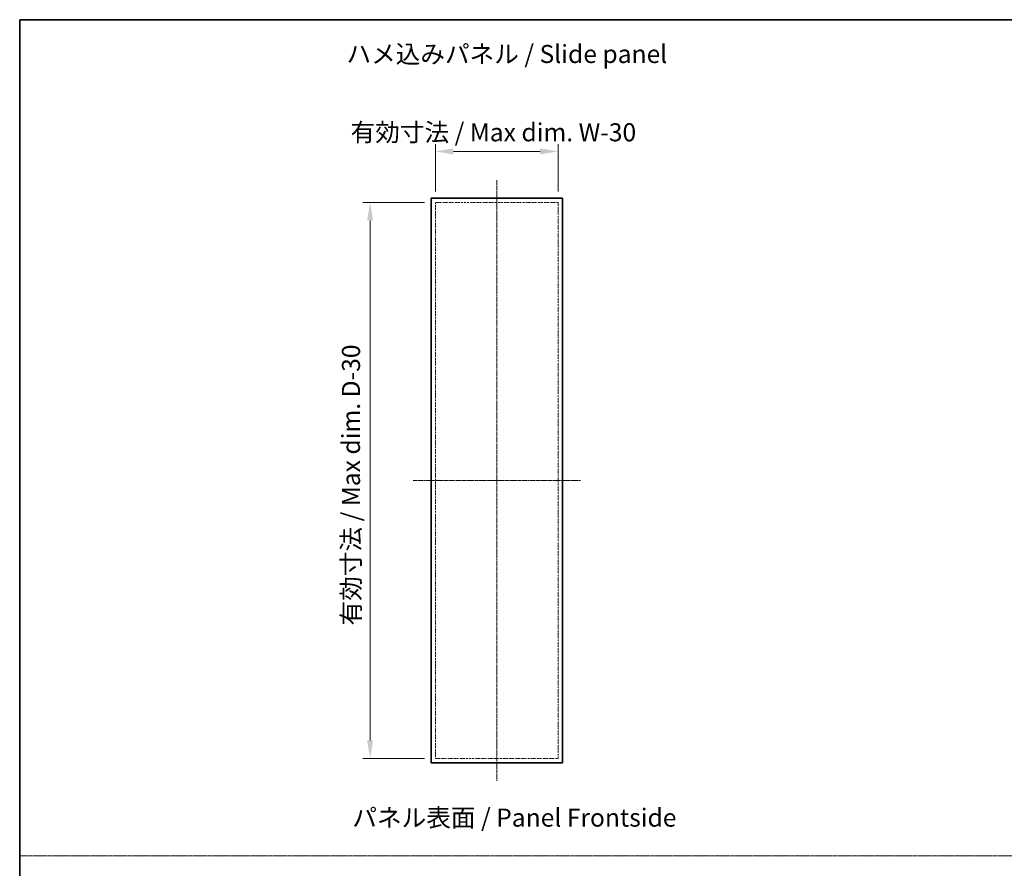
# Model space of a CAD drawing. Units: millimetres. Extents: x 0 to 10617, y -31 to 2810.
# Drawn here: x 6707 to 8071, y 1635 to 2810 of the extents above; entities that cross this region are included whole.
import ezdxf

# ---------------------------------------------------------------- set-up
doc = ezdxf.new("R2010")
doc.units = ezdxf.units.MM
doc.linetypes.add('CHAIN', pattern=[0.3543, 0.2362, -0.0295, 0.0591, -0.0295])
doc.linetypes.add('DASH_DOUBLE_DOT', pattern=[0.4398, 0.24, -0.06, 0.0098, -0.06, 0.01, -0.06])
for name, color, linetype, lineweight in [('Border (ISO)', 7, 'Continuous', 35), ('Centerline (ISO)', 131, 'Continuous', 18), ('Dimension (ISO)', 7, 'Continuous', 18), ('Sketch Geometry (ISO)', 7, 'Continuous', 18), ('Symbol (ISO)', 7, 'Continuous', 18), ('Visible (ISO)', 7, 'Continuous', 35)]:
    doc.layers.add(name, color=color, linetype=linetype, lineweight=lineweight)
doc.styles.add('Note Text (TK)', font='txt')
doc.dimstyles.new('Default - Method 1b (TK)', dxfattribs={"dimscale": 2.5, "dimtxt": 2.5, "dimasz": 2.5, "dimexe": 1, "dimexo": 1.5, "dimgap": 1, "dimtad": 1, "dimtoh": 1, "dimrnd": 1e-08, "dimdsep": 46, "dimtxsty": 'Note Text (TK)', "dimcen": 0.09, "dimdle": 5, "dimclrd": 100, "dimclre": 100, "dimclrt": 7, "dimadec": 1, "dimazin": 1, "dimtfac": 1, "dimtmove": 0, "dimatfit": 3, "dimfxl": 1, "dimtolj": 1, "dimlwd": -1, "dimlwe": -1, "dimarcsym": 0})

# ---------------------------------------------------------------- blocks, each defined once
blk = doc.blocks.new('図面枠 tk図枠')
at = {"layer": 'Border (ISO)'}
for q in [(405.5, 289), (14.5, 8)]:
    blk.add_line((14.5, 289), q, dxfattribs=at)
blk = doc.blocks.new('*D93')
at = {"layer": 'Defpoints', "color": 0}
for p in [(7452.7, 2627.6), (7282.7, 2557.1), (7452.7, 2557.1)]:
    blk.add_point(p, dxfattribs=at)
at = {"layer": 'Dimension (ISO)', "color": 100}
for p, q in [((7282.7, 2572.1), (7282.7, 2637.6)), ((7452.7, 2572.1), (7452.7, 2637.6)), ((7307.7, 2627.6), (7427.7, 2627.6))]:
    blk.add_line(p, q, dxfattribs=at)
for points in [[(7307.7, 2631.8), (7307.7, 2623.5), (7282.7, 2627.6)], [(7427.7, 2631.8), (7427.7, 2623.5), (7452.7, 2627.6)]]:
    blk.add_solid(points, dxfattribs=at)
at = {"layer": 'Dimension (ISO)', "color": 7, "insert": (7157.6, 2654.1), "char_height": 25, "attachment_point": 4, "style": 'Note Text (TK)'}
blk.add_mtext('\\A1; 有効寸法 / Max dim. W-30', dxfattribs=at)
blk = doc.blocks.new('*D94')
at = {"layer": 'Defpoints', "color": 0}
for p in [(7192.3, 2557.1), (7282.7, 2557.1), (7282.7, 1787.1)]:
    blk.add_point(p, dxfattribs=at)
at = {"layer": 'Dimension (ISO)', "color": 100}
for p, q in [((7267.7, 2557.1), (7182.3, 2557.1)), ((7192.3, 1812.1), (7192.3, 2532.1)), ((7267.7, 1787.1), (7182.3, 1787.1))]:
    blk.add_line(p, q, dxfattribs=at)
for points in [[(7188.1, 2532.1), (7196.4, 2532.1), (7192.3, 2557.1)], [(7188.1, 1812.1), (7196.4, 1812.1), (7192.3, 1787.1)]]:
    blk.add_solid(points, dxfattribs=at)
at = {"layer": 'Dimension (ISO)', "color": 7, "insert": (7165.8, 1963.7), "char_height": 25, "attachment_point": 4, "rotation": 90, "style": 'Note Text (TK)'}
blk.add_mtext('\\A1; 有効寸法 / Max dim. D-30', dxfattribs=at)

msp = doc.modelspace()

# ---------------------------------------------------------------- linework, layer by layer
at = {"layer": 'Centerline (ISO)', "linetype": 'CHAIN', "ltscale": 23.990969}
for p, q in [((7367.7066, 2588.0393), (7367.7066, 1756.1393)), ((7251.7566, 2172.0893), (7483.6566, 2172.0893))]:
    msp.add_line(p, q, dxfattribs=at)
at = {"layer": 'Sketch Geometry (ISO)', "color": 4, "linetype": 'DASH_DOUBLE_DOT', "ltscale": 9.663484}
for p, q in [((7452.7066, 2557.0893), (7282.7066, 2557.0893)), ((7282.7066, 1787.0893), (7452.7066, 1787.0893))]:
    msp.add_line(p, q, dxfattribs=at)
at = {"layer": 'Sketch Geometry (ISO)', "color": 4, "linetype": 'DASH_DOUBLE_DOT', "ltscale": 9.214715}
for p, q in [((7282.7066, 2557.0893), (7282.7066, 1787.0893)), ((7452.7066, 1787.0893), (7452.7066, 2557.0893))]:
    msp.add_line(p, q, dxfattribs=at)
at = {"layer": 'Sketch Geometry (ISO)', "color": 4, "linetype": 'CHAIN', "ltscale": 18.392738}
msp.add_line((6707.1274, 1652.588), (10617.0556, 1652.588), dxfattribs=at)
at = {"layer": 'Visible (ISO)'}
for p, q in [((7276.7566, 2563.0393), (7276.7566, 1781.1393)), ((7458.6566, 2563.0393), (7276.7566, 2563.0393)), ((7458.6566, 1781.1393), (7458.6566, 2563.0393)), ((7276.7566, 1781.1393), (7458.6566, 1781.1393))]:
    msp.add_line(p, q, dxfattribs=at)

# ---------------------------------------------------------------- block references
at = {"xscale": 10, "yscale": 10, "zscale": 10}
msp.add_blockref('図面枠 tk図枠', (6562, -80), dxfattribs=at)

# ---------------------------------------------------------------- texts
at = {"layer": 'Symbol (ISO)', "color": 7, "char_height": 25, "attachment_point": 4, "line_spacing_factor": 1.5, "style": 'Note Text (TK)'}
for s, insert, width in [('{ハメ込みパネル / Slide panel}', (7159.5212, 2759.2851), 459.064341), ('{パネル表面 / Panel Frontside}', (7167.6951, 1702.0524), 470.614052)]:
    msp.add_mtext(s, dxfattribs=dict(at, insert=insert, width=width))

# ---------------------------------------------------------------- dimensions: what is measured, and where the dimension line sits
at = {"layer": 'Dimension (ISO)', "color": 100}
for base, p1, p2, angle, text, picture, middle in [((7452.7066, 2627.6311), (7282.7066, 2557.0893), (7452.7066, 2557.0893), 180, ' 有効寸法 / Max dim. W-30', '*D93', (7367.7066, 2627.6311)), ((7192.2619, 2557.0893), (7282.7066, 1787.0893), (7282.7066, 2557.0893), 90, ' 有効寸法 / Max dim. D-30', '*D94', (7192.2619, 2172.0893))]:
    dim = msp.add_linear_dim(base=base, p1=p1, p2=p2, angle=angle, text=text, dimstyle='Default - Method 1b (TK)', override={"dimscale": 0, "dimtxt": 25, "dimasz": 25, "dimexe": 10, "dimexo": 15, "dimgap": 10, "dimtoh": 0, "dimdec": 2, "dimcen": 0.9, "dimtp": 0, "dimtm": 0, "dimtdec": 2, "dimtix": 0, "dimtofl": 0, "dimtmove": 0, "dimatfit": 1}, dxfattribs=at)
    dim.commit()
    dim.dimension.update_dxf_attribs({"geometry": picture, "text_midpoint": middle, "dimtype": 160})

doc.saveas('drawing.dxf')
